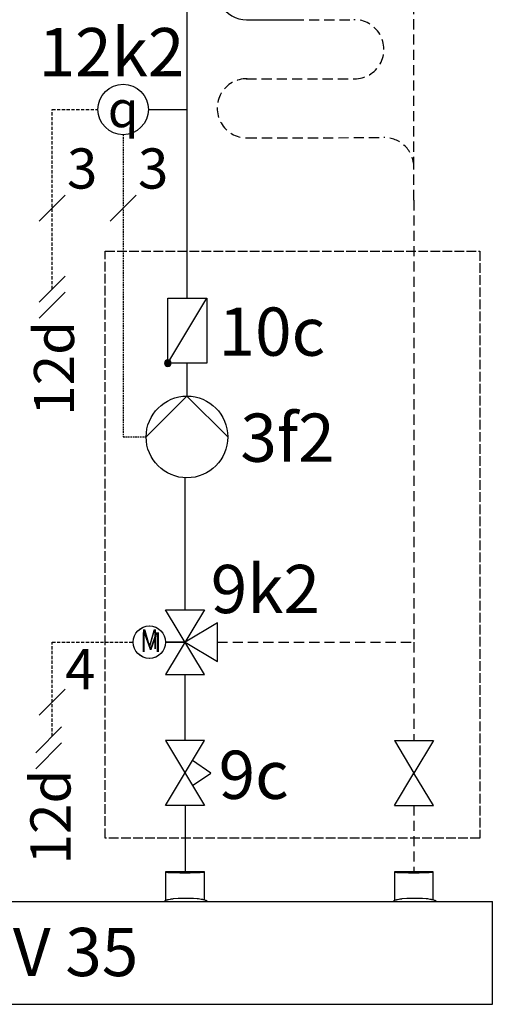
# Model space of a CAD drawing. Units: millimetres. Extents: x 2328 to 30016, y -7670 to 5331.
# Drawn here: x 5289 to 5436, y -302 to 4 of the extents above; entities that cross this region are included whole.
import ezdxf
from ezdxf.enums import TextEntityAlignment as Align

# ---------------------------------------------------------------- set-up
doc = ezdxf.new("R2010")
doc.units = ezdxf.units.MM
for name, pattern in [('AM_ISO02W050x2', [3.75, 3, -0.75]), ('AUSGEZOGEN', [0]), ('DASHED', [0.75, 0.5, -0.25]), ('VERDECKT', [9.525, 6.35, -3.175])]:
    doc.linetypes.add(name, pattern=pattern)
for name, color, linetype in [('Vaillant_0_ALLGEMEIN', 7, 'Continuous'), ('Vaillant_H_ALLGEMEIN', 7, 'Continuous'), ('Vaillant_H_FBH_VL', 1, 'Continuous'), ('Vaillant_H_RL', 5, 'VERDECKT'), ('Vaillant_H_TEXT', 7, 'Continuous'), ('Vaillant_H_VL', 1, 'Continuous'), ('Vaillant_MSR', 7, 'Continuous'), ('Vaillant_MSR_LTG', 8, 'DASHED'), ('Vaillant_MSR_TEXT', 7, 'Continuous')]:
    doc.layers.add(name, color=color, linetype=linetype)
doc.styles.add('ROMANS', font='arial.ttf')
doc.styles.get("Standard").update_dxf_attribs({"font": 'arial.ttf'})

# ---------------------------------------------------------------- blocks, each defined once
blk = doc.blocks.new('H_Regulier')
at = {"color": 0, "linetype": 'Continuous'}
for p, q in [((15.62, 12.5), (9.67, 3.57)), ((21.58, 3.57), (15.62, 12.5)), ((31.25, -9.38), (0, 9.38)), ((0, 9.38), (0, -9.38)), ((0, -9.38), (31.25, 9.38)), ((31.25, 9.38), (31.25, -9.38))]:
    blk.add_line(p, q, dxfattribs=at)
blk = doc.blocks.new('STRANREGULIERVENTIL')
at = {"layer": 'Vaillant_H_ALLGEMEIN', "linetype": 'Continuous', "xscale": 0.2000000000007276, "yscale": 0.2000000000007276, "zscale": 0.2000000000007276, "rotation": 270}
blk.add_blockref('H_Regulier', (253124.77, 21931.068), dxfattribs=at)
blk = doc.blocks.new('H_Ventil_1')
at = {"color": 0, "linetype": 'AUSGEZOGEN'}
for p, q in [((0, 9.375), (0, -9.375)), ((0, 9.375), (15.625, 0)), ((31.25, 9.375), (15.625, 0)), ((31.25, 9.375), (31.25, -9.375)), ((0, -9.375), (15.625, 0)), ((31.25, -9.375), (15.625, 0))]:
    blk.add_line(p, q, dxfattribs=at)
blk = doc.blocks.new('KUGELHAHN')
at = {"layer": 'Vaillant_H_ALLGEMEIN', "linetype": 'Continuous', "xscale": 0.2000000000007276, "yscale": 0.2000000000007276, "zscale": 0.2000000000007276, "rotation": 90}
blk.add_blockref('H_Ventil_1', (253145.873, 21917.056), dxfattribs=at)
blk = doc.blocks.new('H_MISCHER_A')
at = {"color": 0, "linetype": 'Continuous'}
blk.add_line((-9.38, 0), (0, 0), dxfattribs=at)
for points in [[(-9.38, 15.62), (9.37, 15.62), (-9.38, -15.63), (9.37, -15.63), (-9.38, 15.62)], [(0, 0), (15.62, -9.38), (15.62, 9.37), (0, 0)]]:
    blk.add_lwpolyline(points, dxfattribs=at)
blk.add_circle((-17.19, 0), 7.81, dxfattribs=at)
at = {"color": 0, "linetype": 'Continuous', "style": 'ROMANS', "width": 0.8}
blk.add_text('M', height=9.5, dxfattribs=at).set_placement((-17.14, 0.2), align=Align.MIDDLE)
blk = doc.blocks.new('H_Pumpe_3')
at = {"color": 0, "linetype": 'Continuous'}
blk.add_lwpolyline([(-19.6875, 0), (0, 19.6875), (19.6875, 0)], dxfattribs=at)
blk.add_circle((0, 0), 19.6875, dxfattribs=at)
blk = doc.blocks.new('HEIZKREISPUMPE')
at = {"layer": 'Vaillant_H_ALLGEMEIN', "xscale": 0.2000000000116415, "yscale": 0.2000000000116415, "zscale": 0.2000000000116415}
blk.add_blockref('H_Pumpe_3', (253143.663, 21947.998), dxfattribs=at)
blk = doc.blocks.new('RUECKSCHLAGKLAPPE')
at = {"layer": 'Vaillant_0_ALLGEMEIN', "ltscale": 2}
h = blk.add_hatch(color=256, dxfattribs=at)
edge = h.paths.add_edge_path()
edge.add_arc((253313.66, 21878.018), 0.313, 270, 450)
edge.add_arc((253313.66, 21878.018), 0.313, 90, 270)
at = {"layer": 'Vaillant_0_ALLGEMEIN', "linetype": 'Continuous'}
for p, q in [((253309.91, 21871.768), (253309.91, 21878.018)), ((253309.91, 21878.018), (253313.66, 21878.018)), ((253313.66, 21878.018), (253309.91, 21871.768)), ((253313.66, 21878.018), (253313.66, 21871.768)), ((253313.66, 21871.768), (253309.91, 21871.768))]:
    blk.add_line(p, q, dxfattribs=at)
for start, end in [(90, 270), (270, 90)]:
    blk.add_arc((253313.66, 21878.018), 0.313, start, end, dxfattribs=at)
blk = doc.blocks.new('FUEHLER_MSR')
at = {"layer": 'Vaillant_MSR', "ltscale": 2}
blk.add_line((253096.88, 22919.676), (253100.63, 22919.676), dxfattribs=at)
blk.add_circle((253094.449, 22919.676), 2.43, dxfattribs=at)
at = {"layer": 'Vaillant_MSR', "linetype": 'Continuous', "insert": (253094.451, 22919.72), "char_height": 3.5, "width": 7.01075, "attachment_point": 5}
blk.add_mtext('{\\Fgreekc|c0;q}', dxfattribs=at)

msp = doc.modelspace()

# ---------------------------------------------------------------- linework, layer by layer
msp.add_line((5340.03, -189.49), (5333.96, -189.49))
msp.add_circle((5328.91, -189.49), 5.05)
at = {"layer": 'Vaillant_0_ALLGEMEIN'}
for p, q in [((5334.1, -269.75), (5334.1, -260.81)), ((5334.1, -260.81), (5345.95, -260.81)), ((5334.1, -261), (5334.41, -261.07)), ((5334.41, -261.07), (5334.1, -261)), ((5334.1, -261), (5334.66, -261)), ((5334.41, -261.07), (5334.66, -261.08)), ((5335.29, -261.13), (5334.41, -261.07)), ((5334.94, -261.06), (5334.66, -261)), ((5334.94, -261.06), (5334.66, -261)), ((5334.94, -261.06), (5334.66, -261)), ((5334.94, -261.06), (5334.66, -261)), ((5334.94, -261.06), (5334.66, -261)), ((5334.94, -261.06), (5334.66, -261)), ((5334.94, -261.06), (5334.66, -261)), ((5334.94, -261.06), (5334.66, -261)), ((5334.94, -261.06), (5334.66, -261)), ((5334.94, -261.06), (5334.66, -261)), ((5334.94, -261.06), (5334.66, -261)), ((5334.66, -261.08), (5335.29, -261.13)), ((5335.74, -261.12), (5334.94, -261.06)), ((5334.94, -261.06), (5334.94, -261.06)), ((5335.74, -261.12), (5334.94, -261.06)), ((5334.94, -261.06), (5334.94, -261.06)), ((5335.74, -261.12), (5334.94, -261.06)), ((5334.94, -261.06), (5334.94, -261.06)), ((5335.74, -261.12), (5334.94, -261.06)), ((5334.94, -261.06), (5334.94, -261.06)), ((5335.74, -261.12), (5334.94, -261.06)), ((5334.94, -261.06), (5334.94, -261.06)), ((5335.74, -261.12), (5334.94, -261.06)), ((5334.94, -261.06), (5334.94, -261.06)), ((5335.74, -261.12), (5334.94, -261.06)), ((5334.94, -261.06), (5334.94, -261.06)), ((5335.74, -261.12), (5334.94, -261.06)), ((5334.94, -261.06), (5334.94, -261.06)), ((5335.74, -261.12), (5334.94, -261.06)), ((5334.94, -261.06), (5334.94, -261.06)), ((5335.74, -261.12), (5334.94, -261.06)), ((5334.94, -261.06), (5334.94, -261.06)), ((5335.74, -261.12), (5334.94, -261.06)), ((5334.94, -261.06), (5334.94, -261.06)), ((5335.29, -261.13), (5336.66, -261.17)), ((5336.66, -261.17), (5335.29, -261.13)), ((5336.99, -261.16), (5335.74, -261.12)), ((5335.74, -261.12), (5335.74, -261.12)), ((5336.99, -261.16), (5335.74, -261.12)), ((5335.74, -261.12), (5335.74, -261.12)), ((5336.99, -261.16), (5335.74, -261.12)), ((5335.74, -261.12), (5335.74, -261.12)), ((5336.99, -261.16), (5335.74, -261.12)), ((5335.74, -261.12), (5335.74, -261.12)), ((5336.99, -261.16), (5335.74, -261.12)), ((5335.74, -261.12), (5335.74, -261.12)), ((5336.99, -261.16), (5335.74, -261.12)), ((5335.74, -261.12), (5335.74, -261.12)), ((5336.99, -261.16), (5335.74, -261.12)), ((5335.74, -261.12), (5335.74, -261.12)), ((5336.99, -261.16), (5335.74, -261.12)), ((5335.74, -261.12), (5335.74, -261.12)), ((5336.99, -261.16), (5335.74, -261.12)), ((5335.74, -261.12), (5335.74, -261.12)), ((5336.99, -261.16), (5335.74, -261.12)), ((5335.74, -261.12), (5335.74, -261.12)), ((5336.99, -261.16), (5335.74, -261.12)), ((5335.74, -261.12), (5335.74, -261.12)), ((5336.66, -261.17), (5338.39, -261.21)), ((5338.39, -261.21), (5336.66, -261.17)), ((5338.56, -261.19), (5336.99, -261.16)), ((5336.99, -261.16), (5336.99, -261.16)), ((5338.56, -261.19), (5336.99, -261.16)), ((5336.99, -261.16), (5336.99, -261.16)), ((5338.56, -261.19), (5336.99, -261.16)), ((5336.99, -261.16), (5336.99, -261.16)), ((5338.56, -261.19), (5336.99, -261.16)), ((5336.99, -261.16), (5336.99, -261.16)), ((5338.56, -261.19), (5336.99, -261.16)), ((5336.99, -261.16), (5336.99, -261.16)), ((5338.56, -261.19), (5336.99, -261.16)), ((5336.99, -261.16), (5336.99, -261.16)), ((5338.56, -261.19), (5336.99, -261.16)), ((5336.99, -261.16), (5336.99, -261.16)), ((5338.56, -261.19), (5336.99, -261.16)), ((5336.99, -261.16), (5336.99, -261.16)), ((5338.56, -261.19), (5336.99, -261.16)), ((5336.99, -261.16), (5336.99, -261.16)), ((5338.56, -261.19), (5336.99, -261.16)), ((5336.99, -261.16), (5336.99, -261.16)), ((5338.56, -261.19), (5336.99, -261.16)), ((5336.99, -261.16), (5336.99, -261.16)), ((5338.39, -261.21), (5340.31, -261.22)), ((5340.31, -261.22), (5338.39, -261.21)), ((5340.31, -261.2), (5338.56, -261.19)), ((5338.56, -261.19), (5338.56, -261.19)), ((5340.31, -261.2), (5338.56, -261.19)), ((5338.56, -261.19), (5338.56, -261.19)), ((5340.31, -261.2), (5338.56, -261.19)), ((5338.56, -261.19), (5338.56, -261.19)), ((5340.31, -261.2), (5338.56, -261.19)), ((5338.56, -261.19), (5338.56, -261.19)), ((5340.31, -261.2), (5338.56, -261.19)), ((5338.56, -261.19), (5338.56, -261.19)), ((5340.31, -261.2), (5338.56, -261.19)), ((5338.56, -261.19), (5338.56, -261.19)), ((5340.31, -261.2), (5338.56, -261.19)), ((5338.56, -261.19), (5338.56, -261.19)), ((5340.31, -261.2), (5338.56, -261.19)), ((5338.56, -261.19), (5338.56, -261.19)), ((5340.31, -261.2), (5338.56, -261.19)), ((5338.56, -261.19), (5338.56, -261.19)), ((5340.31, -261.2), (5338.56, -261.19)), ((5338.56, -261.19), (5338.56, -261.19)), ((5340.31, -261.2), (5338.56, -261.19)), ((5338.56, -261.19), (5338.56, -261.19)), ((5339.75, -261.19), (5341.49, -261.18)), ((5339.75, -261.19), (5341.49, -261.18)), ((5339.75, -261.19), (5341.49, -261.18)), ((5339.75, -261.19), (5341.49, -261.18)), ((5339.75, -261.19), (5341.49, -261.18)), ((5339.75, -261.19), (5341.49, -261.18)), ((5339.75, -261.19), (5341.49, -261.18)), ((5339.75, -261.19), (5341.49, -261.18)), ((5339.75, -261.19), (5341.49, -261.18)), ((5339.75, -261.19), (5341.49, -261.18)), ((5339.75, -261.19), (5341.49, -261.18)), ((5341.66, -261.2), (5339.75, -261.21)), ((5339.75, -261.21), (5341.66, -261.2)), ((5341.49, -261.18), (5343.06, -261.15)), ((5341.49, -261.18), (5343.06, -261.15)), ((5341.49, -261.18), (5343.06, -261.15)), ((5341.49, -261.18), (5343.06, -261.15)), ((5341.49, -261.18), (5343.06, -261.15)), ((5341.49, -261.18), (5343.06, -261.15)), ((5341.49, -261.18), (5343.06, -261.15)), ((5341.49, -261.18), (5343.06, -261.15)), ((5341.49, -261.18), (5343.06, -261.15)), ((5341.49, -261.18), (5343.06, -261.15)), ((5341.49, -261.18), (5343.06, -261.15)), ((5341.49, -261.18), (5341.49, -261.18)), ((5341.49, -261.18), (5341.49, -261.18)), ((5341.49, -261.18), (5341.49, -261.18)), ((5341.49, -261.18), (5341.49, -261.18)), ((5341.49, -261.18), (5341.49, -261.18)), ((5341.49, -261.18), (5341.49, -261.18)), ((5341.49, -261.18), (5341.49, -261.18)), ((5341.49, -261.18), (5341.49, -261.18)), ((5341.49, -261.18), (5341.49, -261.18)), ((5341.49, -261.18), (5341.49, -261.18)), ((5341.49, -261.18), (5341.49, -261.18)), ((5343.39, -261.17), (5341.66, -261.2)), ((5341.66, -261.2), (5343.39, -261.17)), ((5343.07, -261.15), (5344.31, -261.11)), ((5343.07, -261.15), (5344.31, -261.11)), ((5343.07, -261.15), (5344.31, -261.11)), ((5343.07, -261.15), (5344.31, -261.11)), ((5343.07, -261.15), (5344.31, -261.11)), ((5343.07, -261.15), (5344.31, -261.11)), ((5343.07, -261.15), (5344.31, -261.11)), ((5343.07, -261.15), (5344.31, -261.11)), ((5343.07, -261.15), (5344.31, -261.11)), ((5343.07, -261.15), (5344.31, -261.11)), ((5343.07, -261.15), (5344.31, -261.11)), ((5344.77, -261.12), (5343.39, -261.17)), ((5343.39, -261.17), (5344.77, -261.12)), ((5344.2, -261.16), (5344.2, -261.16)), ((5344.2, -261.16), (5344.2, -261.16)), ((5344.2, -261.16), (5344.2, -261.16)), ((5344.2, -261.16), (5344.2, -261.16)), ((5344.2, -261.16), (5344.2, -261.16)), ((5344.2, -261.16), (5344.2, -261.16)), ((5344.2, -261.16), (5344.2, -261.16)), ((5344.2, -261.16), (5344.2, -261.16)), ((5344.2, -261.16), (5344.2, -261.16)), ((5344.2, -261.16), (5344.2, -261.16)), ((5344.2, -261.16), (5344.2, -261.16)), ((5344.31, -261.11), (5345.11, -261.05)), ((5344.31, -261.11), (5345.11, -261.05)), ((5344.31, -261.11), (5345.11, -261.05)), ((5344.31, -261.11), (5345.11, -261.05)), ((5344.31, -261.11), (5345.11, -261.05)), ((5344.31, -261.11), (5345.11, -261.05)), ((5344.31, -261.11), (5345.11, -261.05)), ((5344.31, -261.11), (5345.11, -261.05)), ((5344.31, -261.11), (5345.11, -261.05)), ((5344.31, -261.11), (5345.11, -261.05)), ((5344.31, -261.11), (5345.11, -261.05)), ((5344.77, -261.12), (5345.65, -261.06)), ((5345.39, -261.07), (5344.77, -261.12)), ((5345.11, -261.05), (5345.12, -261.05)), ((5345.11, -261.05), (5345.12, -261.05)), ((5345.11, -261.05), (5345.12, -261.05)), ((5345.11, -261.05), (5345.12, -261.05)), ((5345.11, -261.05), (5345.12, -261.05)), ((5345.11, -261.05), (5345.12, -261.05)), ((5345.11, -261.05), (5345.12, -261.05)), ((5345.11, -261.05), (5345.12, -261.05)), ((5345.11, -261.05), (5345.12, -261.05)), ((5345.11, -261.05), (5345.12, -261.05)), ((5345.11, -261.05), (5345.12, -261.05)), ((5345.12, -261.05), (5345.39, -260.99)), ((5345.12, -261.05), (5345.39, -260.99)), ((5345.12, -261.05), (5345.39, -260.99)), ((5345.12, -261.05), (5345.39, -260.99)), ((5345.12, -261.05), (5345.39, -260.99)), ((5345.12, -261.05), (5345.39, -260.99)), ((5345.12, -261.05), (5345.39, -260.99)), ((5345.12, -261.05), (5345.39, -260.99)), ((5345.12, -261.05), (5345.39, -260.99)), ((5345.12, -261.05), (5345.39, -260.99)), ((5345.12, -261.05), (5345.39, -260.99)), ((5345.95, -260.99), (5345.39, -260.99)), ((5345.65, -261.06), (5345.39, -261.07)), ((5345.45, -261.12), (5345.45, -261.12)), ((5345.45, -261.12), (5345.45, -261.12)), ((5345.45, -261.12), (5345.45, -261.12)), ((5345.45, -261.12), (5345.45, -261.12)), ((5345.45, -261.12), (5345.45, -261.12)), ((5345.45, -261.12), (5345.45, -261.12)), ((5345.45, -261.12), (5345.45, -261.12)), ((5345.45, -261.12), (5345.45, -261.12)), ((5345.45, -261.12), (5345.45, -261.12)), ((5345.45, -261.12), (5345.45, -261.12)), ((5345.45, -261.12), (5345.45, -261.12)), ((5345.95, -260.99), (5345.65, -261.06)), ((5345.65, -261.06), (5345.95, -260.99)), ((5345.95, -260.81), (5345.95, -260.98)), ((5345.95, -260.98), (5345.95, -261)), ((5345.95, -261), (5345.95, -269.57)), ((5405.37, -269.75), (5405.37, -260.81)), ((5405.37, -260.81), (5417.22, -260.81)), ((5405.37, -261), (5405.67, -261.07)), ((5405.67, -261.07), (5405.37, -261)), ((5405.37, -261), (5405.93, -261)), ((5405.67, -261.07), (5405.93, -261.08)), ((5406.55, -261.13), (5405.67, -261.07)), ((5406.2, -261.06), (5405.93, -261)), ((5406.2, -261.06), (5405.93, -261)), ((5406.2, -261.06), (5405.93, -261)), ((5406.2, -261.06), (5405.93, -261)), ((5406.2, -261.06), (5405.93, -261)), ((5406.2, -261.06), (5405.93, -261)), ((5406.2, -261.06), (5405.93, -261)), ((5406.2, -261.06), (5405.93, -261)), ((5406.2, -261.06), (5405.93, -261)), ((5406.2, -261.06), (5405.93, -261)), ((5406.2, -261.06), (5405.93, -261)), ((5405.93, -261.08), (5406.55, -261.13)), ((5407.01, -261.12), (5406.2, -261.06)), ((5406.2, -261.06), (5406.2, -261.06)), ((5407.01, -261.12), (5406.2, -261.06)), ((5406.2, -261.06), (5406.2, -261.06)), ((5407.01, -261.12), (5406.2, -261.06)), ((5406.2, -261.06), (5406.2, -261.06)), ((5407.01, -261.12), (5406.2, -261.06)), ((5406.2, -261.06), (5406.2, -261.06)), ((5407.01, -261.12), (5406.2, -261.06)), ((5406.2, -261.06), (5406.2, -261.06)), ((5407.01, -261.12), (5406.2, -261.06)), ((5406.2, -261.06), (5406.2, -261.06)), ((5407.01, -261.12), (5406.2, -261.06)), ((5406.2, -261.06), (5406.2, -261.06)), ((5407.01, -261.12), (5406.2, -261.06)), ((5406.2, -261.06), (5406.2, -261.06)), ((5407.01, -261.12), (5406.2, -261.06)), ((5406.2, -261.06), (5406.2, -261.06)), ((5407.01, -261.12), (5406.2, -261.06)), ((5406.2, -261.06), (5406.2, -261.06)), ((5407.01, -261.12), (5406.2, -261.06)), ((5406.2, -261.06), (5406.2, -261.06)), ((5406.55, -261.13), (5407.93, -261.17)), ((5407.93, -261.17), (5406.55, -261.13)), ((5408.25, -261.16), (5407.01, -261.12)), ((5407.01, -261.12), (5407.01, -261.12)), ((5408.25, -261.16), (5407.01, -261.12)), ((5407.01, -261.12), (5407.01, -261.12)), ((5408.25, -261.16), (5407.01, -261.12)), ((5407.01, -261.12), (5407.01, -261.12)), ((5408.25, -261.16), (5407.01, -261.12)), ((5407.01, -261.12), (5407.01, -261.12)), ((5408.25, -261.16), (5407.01, -261.12)), ((5407.01, -261.12), (5407.01, -261.12)), ((5408.25, -261.16), (5407.01, -261.12)), ((5407.01, -261.12), (5407.01, -261.12)), ((5408.25, -261.16), (5407.01, -261.12)), ((5407.01, -261.12), (5407.01, -261.12)), ((5408.25, -261.16), (5407.01, -261.12)), ((5407.01, -261.12), (5407.01, -261.12)), ((5408.25, -261.16), (5407.01, -261.12)), ((5407.01, -261.12), (5407.01, -261.12)), ((5408.25, -261.16), (5407.01, -261.12)), ((5407.01, -261.12), (5407.01, -261.12)), ((5408.25, -261.16), (5407.01, -261.12)), ((5407.01, -261.12), (5407.01, -261.12)), ((5407.93, -261.17), (5409.66, -261.21)), ((5409.66, -261.21), (5407.93, -261.17)), ((5408.26, -261.16), (5408.25, -261.16)), ((5408.26, -261.16), (5408.25, -261.16)), ((5408.26, -261.16), (5408.25, -261.16)), ((5408.26, -261.16), (5408.25, -261.16)), ((5408.26, -261.16), (5408.25, -261.16)), ((5408.26, -261.16), (5408.25, -261.16)), ((5408.26, -261.16), (5408.25, -261.16)), ((5408.26, -261.16), (5408.25, -261.16)), ((5408.26, -261.16), (5408.25, -261.16)), ((5408.26, -261.16), (5408.25, -261.16)), ((5408.26, -261.16), (5408.25, -261.16)), ((5409.83, -261.19), (5408.26, -261.16)), ((5409.83, -261.19), (5408.26, -261.16)), ((5409.83, -261.19), (5408.26, -261.16)), ((5409.83, -261.19), (5408.26, -261.16)), ((5409.83, -261.19), (5408.26, -261.16)), ((5409.83, -261.19), (5408.26, -261.16)), ((5409.83, -261.19), (5408.26, -261.16)), ((5409.83, -261.19), (5408.26, -261.16)), ((5409.83, -261.19), (5408.26, -261.16)), ((5409.83, -261.19), (5408.26, -261.16)), ((5409.83, -261.19), (5408.26, -261.16)), ((5409.66, -261.21), (5411.57, -261.22)), ((5411.57, -261.22), (5409.66, -261.21)), ((5411.57, -261.2), (5409.83, -261.19)), ((5409.83, -261.19), (5409.83, -261.19)), ((5411.57, -261.2), (5409.83, -261.19)), ((5409.83, -261.19), (5409.83, -261.19)), ((5411.57, -261.2), (5409.83, -261.19)), ((5409.83, -261.19), (5409.83, -261.19)), ((5411.57, -261.2), (5409.83, -261.19)), ((5409.83, -261.19), (5409.83, -261.19)), ((5411.57, -261.2), (5409.83, -261.19)), ((5409.83, -261.19), (5409.83, -261.19)), ((5411.57, -261.2), (5409.83, -261.19)), ((5409.83, -261.19), (5409.83, -261.19)), ((5411.57, -261.2), (5409.83, -261.19)), ((5409.83, -261.19), (5409.83, -261.19)), ((5411.57, -261.2), (5409.83, -261.19)), ((5409.83, -261.19), (5409.83, -261.19)), ((5411.57, -261.2), (5409.83, -261.19)), ((5409.83, -261.19), (5409.83, -261.19)), ((5411.57, -261.2), (5409.83, -261.19)), ((5409.83, -261.19), (5409.83, -261.19)), ((5411.57, -261.2), (5409.83, -261.19)), ((5409.83, -261.19), (5409.83, -261.19)), ((5411.01, -261.19), (5412.76, -261.18)), ((5411.01, -261.19), (5412.76, -261.18)), ((5411.01, -261.19), (5412.76, -261.18)), ((5411.01, -261.19), (5412.76, -261.18)), ((5411.01, -261.19), (5412.76, -261.18)), ((5411.01, -261.19), (5412.76, -261.18)), ((5411.01, -261.19), (5412.76, -261.18)), ((5411.01, -261.19), (5412.76, -261.18)), ((5411.01, -261.19), (5412.76, -261.18)), ((5411.01, -261.19), (5412.76, -261.18)), ((5411.01, -261.19), (5412.76, -261.18)), ((5412.93, -261.2), (5411.01, -261.21)), ((5411.01, -261.21), (5412.93, -261.2)), ((5412.76, -261.18), (5414.33, -261.15)), ((5412.76, -261.18), (5414.33, -261.15)), ((5412.76, -261.18), (5414.33, -261.15)), ((5412.76, -261.18), (5414.33, -261.15)), ((5412.76, -261.18), (5414.33, -261.15)), ((5412.76, -261.18), (5414.33, -261.15)), ((5412.76, -261.18), (5414.33, -261.15)), ((5412.76, -261.18), (5414.33, -261.15)), ((5412.76, -261.18), (5414.33, -261.15)), ((5412.76, -261.18), (5414.33, -261.15)), ((5412.76, -261.18), (5414.33, -261.15)), ((5412.76, -261.18), (5412.76, -261.18)), ((5412.76, -261.18), (5412.76, -261.18)), ((5412.76, -261.18), (5412.76, -261.18)), ((5412.76, -261.18), (5412.76, -261.18)), ((5412.76, -261.18), (5412.76, -261.18)), ((5412.76, -261.18), (5412.76, -261.18)), ((5412.76, -261.18), (5412.76, -261.18)), ((5412.76, -261.18), (5412.76, -261.18)), ((5412.76, -261.18), (5412.76, -261.18)), ((5412.76, -261.18), (5412.76, -261.18)), ((5412.76, -261.18), (5412.76, -261.18)), ((5414.66, -261.17), (5412.93, -261.2)), ((5412.93, -261.2), (5414.66, -261.17)), ((5414.33, -261.15), (5415.58, -261.11)), ((5414.33, -261.15), (5415.58, -261.11)), ((5414.33, -261.15), (5415.58, -261.11)), ((5414.33, -261.15), (5415.58, -261.11)), ((5414.33, -261.15), (5415.58, -261.11)), ((5414.33, -261.15), (5415.58, -261.11)), ((5414.33, -261.15), (5415.58, -261.11)), ((5414.33, -261.15), (5415.58, -261.11)), ((5414.33, -261.15), (5415.58, -261.11)), ((5414.33, -261.15), (5415.58, -261.11)), ((5414.33, -261.15), (5415.58, -261.11)), ((5416.03, -261.12), (5414.66, -261.17)), ((5414.66, -261.17), (5416.03, -261.12)), ((5415.47, -261.16), (5415.47, -261.16)), ((5415.47, -261.16), (5415.47, -261.16)), ((5415.47, -261.16), (5415.47, -261.16)), ((5415.47, -261.16), (5415.47, -261.16)), ((5415.47, -261.16), (5415.47, -261.16)), ((5415.47, -261.16), (5415.47, -261.16)), ((5415.47, -261.16), (5415.47, -261.16)), ((5415.47, -261.16), (5415.47, -261.16)), ((5415.47, -261.16), (5415.47, -261.16)), ((5415.47, -261.16), (5415.47, -261.16)), ((5415.47, -261.16), (5415.47, -261.16)), ((5415.58, -261.11), (5416.38, -261.05)), ((5415.58, -261.11), (5416.38, -261.05)), ((5415.58, -261.11), (5416.38, -261.05)), ((5415.58, -261.11), (5416.38, -261.05)), ((5415.58, -261.11), (5416.38, -261.05)), ((5415.58, -261.11), (5416.38, -261.05)), ((5415.58, -261.11), (5416.38, -261.05)), ((5415.58, -261.11), (5416.38, -261.05)), ((5415.58, -261.11), (5416.38, -261.05)), ((5415.58, -261.11), (5416.38, -261.05)), ((5415.58, -261.11), (5416.38, -261.05)), ((5416.03, -261.12), (5416.91, -261.06)), ((5416.66, -261.07), (5416.03, -261.12)), ((5416.38, -261.05), (5416.66, -260.99)), ((5416.38, -261.05), (5416.66, -260.99)), ((5416.38, -261.05), (5416.66, -260.99)), ((5416.38, -261.05), (5416.66, -260.99)), ((5416.38, -261.05), (5416.66, -260.99)), ((5416.38, -261.05), (5416.66, -260.99)), ((5416.38, -261.05), (5416.66, -260.99)), ((5416.38, -261.05), (5416.66, -260.99)), ((5416.38, -261.05), (5416.66, -260.99)), ((5416.38, -261.05), (5416.66, -260.99)), ((5416.38, -261.05), (5416.66, -260.99)), ((5416.38, -261.05), (5416.38, -261.05)), ((5416.38, -261.05), (5416.38, -261.05)), ((5416.38, -261.05), (5416.38, -261.05)), ((5416.38, -261.05), (5416.38, -261.05)), ((5416.38, -261.05), (5416.38, -261.05)), ((5416.38, -261.05), (5416.38, -261.05)), ((5416.38, -261.05), (5416.38, -261.05)), ((5416.38, -261.05), (5416.38, -261.05)), ((5416.38, -261.05), (5416.38, -261.05)), ((5416.38, -261.05), (5416.38, -261.05)), ((5416.38, -261.05), (5416.38, -261.05)), ((5417.22, -260.99), (5416.66, -260.99)), ((5416.91, -261.06), (5416.66, -261.07)), ((5416.72, -261.12), (5416.72, -261.12)), ((5416.72, -261.12), (5416.72, -261.12)), ((5416.72, -261.12), (5416.72, -261.12)), ((5416.72, -261.12), (5416.72, -261.12)), ((5416.72, -261.12), (5416.72, -261.12)), ((5416.72, -261.12), (5416.72, -261.12)), ((5416.72, -261.12), (5416.72, -261.12)), ((5416.72, -261.12), (5416.72, -261.12)), ((5416.72, -261.12), (5416.72, -261.12)), ((5416.72, -261.12), (5416.72, -261.12)), ((5416.72, -261.12), (5416.72, -261.12)), ((5417.22, -260.99), (5416.91, -261.06)), ((5416.91, -261.06), (5417.22, -260.99)), ((5417.22, -260.81), (5417.22, -260.98)), ((5417.22, -260.98), (5417.22, -261)), ((5417.22, -261), (5417.22, -269.57)), ((5334.86, -269.51), (5334.88, -269.51)), ((5334.88, -269.51), (5335.49, -269.41)), ((5335.49, -269.41), (5335.71, -269.37)), ((5335.71, -269.37), (5336.05, -269.32)), ((5336.05, -269.32), (5336.08, -269.32)), ((5336.08, -269.32), (5336.11, -269.31)), ((5336.11, -269.31), (5336.14, -269.31)), ((5336.14, -269.31), (5336.17, -269.3)), ((5336.17, -269.3), (5336.2, -269.3)), ((5336.2, -269.3), (5336.23, -269.29)), ((5336.23, -269.29), (5336.26, -269.29)), ((5336.26, -269.29), (5336.29, -269.28)), ((5336.29, -269.28), (5336.32, -269.28)), ((5336.32, -269.28), (5336.35, -269.27)), ((5336.35, -269.27), (5336.36, -269.27)), ((5336.36, -269.27), (5336.37, -269.27)), ((5336.37, -269.27), (5337.87, -269.15)), ((5337.87, -269.15), (5337.93, -269.14)), ((5337.93, -269.14), (5337.99, -269.14)), ((5337.99, -269.14), (5338.05, -269.14)), ((5338.05, -269.14), (5338.1, -269.13)), ((5338.1, -269.13), (5338.16, -269.13)), ((5338.16, -269.13), (5338.22, -269.12)), ((5338.22, -269.12), (5338.23, -269.12)), ((5338.23, -269.12), (5338.26, -269.12)), ((5338.26, -269.12), (5338.29, -269.12)), ((5338.29, -269.12), (5338.33, -269.12)), ((5338.33, -269.12), (5338.36, -269.12)), ((5338.36, -269.12), (5338.4, -269.12)), ((5338.4, -269.12), (5338.69, -269.11)), ((5338.69, -269.11), (5339.13, -269.1)), ((5339.13, -269.1), (5340.31, -269.07)), ((5340.31, -269.07), (5341.48, -269.1)), ((5341.48, -269.1), (5342.01, -269.11)), ((5342.01, -269.11), (5342.1, -269.11)), ((5342.1, -269.11), (5342.19, -269.12)), ((5342.19, -269.12), (5342.28, -269.12)), ((5342.28, -269.12), (5342.37, -269.12)), ((5342.37, -269.12), (5342.38, -269.12)), ((5342.38, -269.12), (5342.42, -269.12)), ((5342.42, -269.12), (5342.46, -269.13)), ((5342.46, -269.13), (5342.5, -269.13)), ((5342.5, -269.13), (5342.55, -269.13)), ((5342.55, -269.13), (5342.59, -269.14)), ((5342.59, -269.14), (5342.63, -269.14)), ((5342.63, -269.14), (5342.67, -269.14)), ((5342.67, -269.14), (5343.83, -269.24)), ((5343.83, -269.24), (5343.84, -269.24)), ((5343.84, -269.24), (5343.85, -269.24)), ((5343.85, -269.24), (5343.87, -269.24)), ((5343.87, -269.24), (5343.88, -269.24)), ((5343.88, -269.24), (5343.89, -269.24)), ((5343.89, -269.24), (5343.91, -269.24)), ((5343.91, -269.24), (5343.92, -269.24)), ((5343.92, -269.24), (5343.93, -269.25)), ((5343.93, -269.25), (5343.94, -269.25)), ((5343.94, -269.25), (5343.96, -269.25)), ((5343.96, -269.25), (5343.97, -269.25)), ((5343.97, -269.25), (5344.25, -269.27)), ((5344.25, -269.27), (5345.02, -269.39)), ((5345.02, -269.39), (5345.24, -269.43)), ((5345.24, -269.43), (5345.41, -269.45)), ((5345.41, -269.45), (5345.44, -269.46)), ((5345.44, -269.46), (5345.47, -269.46)), ((5345.47, -269.46), (5345.5, -269.47)), ((5345.5, -269.47), (5345.53, -269.47)), ((5345.53, -269.47), (5345.56, -269.48)), ((5345.56, -269.48), (5345.58, -269.48)), ((5345.58, -269.48), (5345.61, -269.49)), ((5345.61, -269.49), (5345.64, -269.49)), ((5345.64, -269.49), (5345.67, -269.5)), ((5345.67, -269.5), (5345.7, -269.5)), ((5345.7, -269.5), (5345.73, -269.51)), ((5345.73, -269.51), (5345.81, -269.53)), ((5345.73, -269.51), (5345.73, -269.51)), ((5406.12, -269.51), (5406.15, -269.51)), ((5406.15, -269.51), (5406.76, -269.41)), ((5406.76, -269.41), (5406.98, -269.37)), ((5406.98, -269.37), (5407.32, -269.32)), ((5407.32, -269.32), (5407.35, -269.32)), ((5407.35, -269.32), (5407.38, -269.31)), ((5407.38, -269.31), (5407.41, -269.31)), ((5407.41, -269.31), (5407.44, -269.3)), ((5407.44, -269.3), (5407.47, -269.3)), ((5407.47, -269.3), (5407.5, -269.29)), ((5407.5, -269.29), (5407.53, -269.29)), ((5407.53, -269.29), (5407.56, -269.28)), ((5407.56, -269.28), (5407.59, -269.28)), ((5407.59, -269.28), (5407.62, -269.27)), ((5407.62, -269.27), (5407.63, -269.27)), ((5407.63, -269.27), (5407.64, -269.27)), ((5407.64, -269.27), (5409.14, -269.15)), ((5409.14, -269.15), (5409.2, -269.14)), ((5409.2, -269.14), (5409.25, -269.14)), ((5409.25, -269.14), (5409.31, -269.14)), ((5409.31, -269.14), (5409.37, -269.13)), ((5409.37, -269.13), (5409.43, -269.13)), ((5409.43, -269.13), (5409.49, -269.12)), ((5409.49, -269.12), (5409.5, -269.12)), ((5409.5, -269.12), (5409.53, -269.12)), ((5409.53, -269.12), (5409.56, -269.12)), ((5409.56, -269.12), (5409.6, -269.12)), ((5409.6, -269.12), (5409.63, -269.12)), ((5409.63, -269.12), (5409.66, -269.12)), ((5409.66, -269.12), (5409.95, -269.11)), ((5409.95, -269.11), (5410.4, -269.1)), ((5410.4, -269.1), (5411.57, -269.07)), ((5411.57, -269.07), (5412.75, -269.1)), ((5412.75, -269.1), (5413.28, -269.11)), ((5413.28, -269.11), (5413.37, -269.11)), ((5413.37, -269.11), (5413.46, -269.12)), ((5413.46, -269.12), (5413.55, -269.12)), ((5413.55, -269.12), (5413.64, -269.12)), ((5413.64, -269.12), (5413.65, -269.12)), ((5413.65, -269.12), (5413.69, -269.12)), ((5413.69, -269.12), (5413.73, -269.13)), ((5413.73, -269.13), (5413.77, -269.13)), ((5413.77, -269.13), (5413.81, -269.13)), ((5413.81, -269.13), (5413.86, -269.14)), ((5413.86, -269.14), (5413.9, -269.14)), ((5413.9, -269.14), (5413.94, -269.14)), ((5413.94, -269.14), (5415.1, -269.24)), ((5415.1, -269.24), (5415.11, -269.24)), ((5415.11, -269.24), (5415.12, -269.24)), ((5415.12, -269.24), (5415.13, -269.24)), ((5415.13, -269.24), (5415.15, -269.24)), ((5415.15, -269.24), (5415.16, -269.24)), ((5415.16, -269.24), (5415.17, -269.24)), ((5415.17, -269.24), (5415.19, -269.24)), ((5415.19, -269.24), (5415.2, -269.25)), ((5415.2, -269.25), (5415.21, -269.25)), ((5415.21, -269.25), (5415.22, -269.25)), ((5415.22, -269.25), (5415.24, -269.25)), ((5415.24, -269.25), (5415.52, -269.27)), ((5415.52, -269.27), (5416.29, -269.39)), ((5416.29, -269.39), (5416.5, -269.43)), ((5416.5, -269.43), (5416.68, -269.45)), ((5416.68, -269.45), (5416.7, -269.46)), ((5416.7, -269.46), (5416.73, -269.46)), ((5416.73, -269.46), (5416.76, -269.47)), ((5416.76, -269.47), (5416.79, -269.47)), ((5416.79, -269.47), (5416.82, -269.48)), ((5416.82, -269.48), (5416.85, -269.48)), ((5416.85, -269.48), (5416.88, -269.49)), ((5416.88, -269.49), (5416.91, -269.49)), ((5416.91, -269.49), (5416.94, -269.5)), ((5416.94, -269.5), (5416.97, -269.5)), ((5416.97, -269.5), (5417, -269.51)), ((5417, -269.51), (5417.08, -269.53)), ((5417, -269.51), (5417, -269.51)), ((5148.67, -270.13), (5435.72, -270.13)), ((5332.08, -270.13), (5332.1, -270.13)), ((5332.1, -270.13), (5332.12, -270.13)), ((5332.12, -270.13), (5332.15, -270.13)), ((5332.15, -270.13), (5332.17, -270.13)), ((5332.17, -270.13), (5332.19, -270.13)), ((5332.19, -270.13), (5332.22, -270.13)), ((5332.22, -270.13), (5332.24, -270.13)), ((5332.24, -270.13), (5332.26, -270.13)), ((5332.26, -270.13), (5332.29, -270.13)), ((5332.29, -270.13), (5332.31, -270.13)), ((5332.31, -270.13), (5332.33, -270.13)), ((5332.33, -270.13), (5332.36, -270.13)), ((5332.36, -270.13), (5333.44, -270.13)), ((5333.44, -270.13), (5333.6, -270.13)), ((5333.6, -270.13), (5333.67, -270.06)), ((5333.67, -270.06), (5333.8, -269.93)), ((5333.8, -269.93), (5333.83, -269.89)), ((5333.83, -269.89), (5333.93, -269.8)), ((5333.93, -269.8), (5334.11, -269.75)), ((5334.11, -269.75), (5334.32, -269.68)), ((5334.32, -269.68), (5334.57, -269.6)), ((5334.57, -269.6), (5334.66, -269.57)), ((5334.66, -269.57), (5334.67, -269.57)), ((5334.67, -269.57), (5334.68, -269.57)), ((5334.68, -269.57), (5334.69, -269.56)), ((5334.68, -269.57), (5334.68, -269.57)), ((5334.69, -269.56), (5334.7, -269.56)), ((5334.7, -269.56), (5334.71, -269.56)), ((5334.7, -269.56), (5334.7, -269.56)), ((5334.71, -269.56), (5334.72, -269.56)), ((5334.72, -269.55), (5334.73, -269.55)), ((5334.72, -269.56), (5334.72, -269.55)), ((5334.73, -269.55), (5334.74, -269.55)), ((5334.74, -269.55), (5334.78, -269.54)), ((5334.78, -269.54), (5334.86, -269.51)), ((5345.81, -269.53), (5346.1, -269.62)), ((5346.1, -269.62), (5346.34, -269.69)), ((5346.34, -269.69), (5346.47, -269.74)), ((5346.47, -269.74), (5346.5, -269.75)), ((5346.5, -269.75), (5346.53, -269.75)), ((5346.53, -269.75), (5346.54, -269.76)), ((5346.54, -269.76), (5346.56, -269.76)), ((5346.56, -269.76), (5346.59, -269.77)), ((5346.59, -269.77), (5346.62, -269.78)), ((5346.62, -269.78), (5346.65, -269.79)), ((5346.65, -269.79), (5346.68, -269.8)), ((5346.68, -269.8), (5346.69, -269.8)), ((5346.69, -269.8), (5346.69, -269.81)), ((5346.69, -269.81), (5346.7, -269.81)), ((5346.7, -269.81), (5346.7, -269.82)), ((5346.7, -269.82), (5346.71, -269.82)), ((5346.71, -269.82), (5346.78, -269.9)), ((5346.78, -269.9), (5346.82, -269.93)), ((5346.82, -269.93), (5346.94, -270.05)), ((5346.94, -270.05), (5346.95, -270.07)), ((5346.95, -270.07), (5346.96, -270.08)), ((5346.96, -270.08), (5346.97, -270.09)), ((5346.97, -270.09), (5346.99, -270.1)), ((5346.99, -270.1), (5347, -270.12)), ((5347, -270.12), (5347.01, -270.13)), ((5347.01, -270.13), (5347.01, -270.13)), ((5347.01, -270.13), (5347.02, -270.13)), ((5347.02, -270.13), (5347.05, -270.13)), ((5347.05, -270.13), (5347.08, -270.13)), ((5347.08, -270.13), (5347.1, -270.13)), ((5347.1, -270.13), (5347.13, -270.13)), ((5347.13, -270.13), (5347.16, -270.13)), ((5347.16, -270.13), (5347.19, -270.13)), ((5347.19, -270.13), (5348.66, -270.13)), ((5348.66, -270.13), (5348.69, -270.13)), ((5348.69, -270.13), (5348.72, -270.13)), ((5348.72, -270.13), (5348.75, -270.13)), ((5348.75, -270.13), (5348.78, -270.13)), ((5348.78, -270.13), (5348.81, -270.13)), ((5348.81, -270.13), (5348.84, -270.13)), ((5348.84, -270.13), (5348.86, -270.13)), ((5348.86, -270.13), (5348.89, -270.13)), ((5348.89, -270.13), (5348.92, -270.13)), ((5348.92, -270.13), (5348.95, -270.13)), ((5348.95, -270.13), (5348.98, -270.13)), ((5403.34, -270.13), (5403.37, -270.13)), ((5403.37, -270.13), (5403.39, -270.13)), ((5403.39, -270.13), (5403.41, -270.13)), ((5403.41, -270.13), (5403.44, -270.13)), ((5403.44, -270.13), (5403.46, -270.13)), ((5403.46, -270.13), (5403.48, -270.13)), ((5403.48, -270.13), (5403.51, -270.13)), ((5403.51, -270.13), (5403.53, -270.13)), ((5403.53, -270.13), (5403.55, -270.13)), ((5403.55, -270.13), (5403.58, -270.13)), ((5403.58, -270.13), (5403.6, -270.13)), ((5403.6, -270.13), (5403.63, -270.13)), ((5403.63, -270.13), (5404.7, -270.13)), ((5404.7, -270.13), (5404.86, -270.13)), ((5404.86, -270.13), (5404.94, -270.06)), ((5404.94, -270.06), (5405.07, -269.93)), ((5405.07, -269.93), (5405.1, -269.89)), ((5405.1, -269.89), (5405.19, -269.8)), ((5405.19, -269.8), (5405.38, -269.75)), ((5405.38, -269.75), (5405.59, -269.68)), ((5405.59, -269.68), (5405.84, -269.6)), ((5405.84, -269.6), (5405.93, -269.57)), ((5405.93, -269.57), (5405.94, -269.57)), ((5405.94, -269.57), (5405.95, -269.57)), ((5405.94, -269.57), (5405.94, -269.57)), ((5405.95, -269.57), (5405.96, -269.56)), ((5405.96, -269.56), (5405.97, -269.56)), ((5405.96, -269.56), (5405.96, -269.56)), ((5405.97, -269.56), (5405.98, -269.56)), ((5405.98, -269.56), (5405.99, -269.55)), ((5405.98, -269.56), (5405.98, -269.56)), ((5405.99, -269.55), (5406, -269.55)), ((5406, -269.55), (5406.05, -269.54)), ((5406, -269.55), (5406, -269.55)), ((5406.05, -269.54), (5406.12, -269.51)), ((5417.08, -269.53), (5417.36, -269.62)), ((5417.36, -269.62), (5417.61, -269.69)), ((5417.61, -269.69), (5417.74, -269.74)), ((5417.74, -269.74), (5417.77, -269.75)), ((5417.77, -269.75), (5417.8, -269.75)), ((5417.8, -269.75), (5417.81, -269.76)), ((5417.81, -269.76), (5417.83, -269.76)), ((5417.83, -269.76), (5417.86, -269.77)), ((5417.86, -269.77), (5417.89, -269.78)), ((5417.89, -269.78), (5417.92, -269.79)), ((5417.92, -269.79), (5417.95, -269.8)), ((5417.95, -269.8), (5417.95, -269.8)), ((5417.95, -269.8), (5417.96, -269.81)), ((5417.96, -269.81), (5417.97, -269.82)), ((5417.96, -269.81), (5417.96, -269.81)), ((5417.97, -269.82), (5418.05, -269.9)), ((5417.97, -269.82), (5417.97, -269.82)), ((5418.05, -269.9), (5418.09, -269.93)), ((5418.09, -269.93), (5418.2, -270.05)), ((5418.2, -270.05), (5418.22, -270.07)), ((5418.22, -270.07), (5418.23, -270.08)), ((5418.23, -270.08), (5418.24, -270.09)), ((5418.24, -270.09), (5418.25, -270.1)), ((5418.25, -270.1), (5418.27, -270.12)), ((5418.27, -270.12), (5418.28, -270.13)), ((5418.28, -270.13), (5418.28, -270.13)), ((5418.28, -270.13), (5418.29, -270.13)), ((5418.29, -270.13), (5418.31, -270.13)), ((5418.31, -270.13), (5418.34, -270.13)), ((5418.34, -270.13), (5418.37, -270.13)), ((5418.37, -270.13), (5418.4, -270.13)), ((5418.4, -270.13), (5418.43, -270.13)), ((5418.43, -270.13), (5418.46, -270.13)), ((5418.46, -270.13), (5419.93, -270.13)), ((5419.93, -270.13), (5419.96, -270.13)), ((5419.96, -270.13), (5419.99, -270.13)), ((5419.99, -270.13), (5420.02, -270.13)), ((5420.02, -270.13), (5420.05, -270.13)), ((5420.05, -270.13), (5420.08, -270.13)), ((5420.08, -270.13), (5420.1, -270.13)), ((5420.1, -270.13), (5420.13, -270.13)), ((5420.13, -270.13), (5420.16, -270.13)), ((5420.16, -270.13), (5420.19, -270.13)), ((5420.19, -270.13), (5420.22, -270.13)), ((5420.22, -270.13), (5420.25, -270.13)), ((5435.72, -302.13), (5435.72, -270.13)), ((5148.67, -302.13), (5435.72, -302.13))]:
    msp.add_line(p, q, dxfattribs=at)
at = {"layer": 'Vaillant_0_ALLGEMEIN', "color": 251, "linetype": 'AM_ISO02W050x2'}
msp.add_lwpolyline([(5315.18, -67.87), (5431.85, -67.87), (5431.85, -250.4), (5315.18, -250.4)], close=True, dxfattribs=at)
at = {"layer": 'Vaillant_H_FBH_VL', "ltscale": 2}
msp.add_line((5340.71, -82.51), (5340.71, 40.86), dxfattribs=at)
at = {"layer": 'Vaillant_H_FBH_VL'}
msp.add_line((5359.21, 4.13), (5373.88, 4.12), dxfattribs=at)
msp.add_arc((5359.21, 13.31), 9.18, 89.1423, 270.0032, dxfattribs=at)
at = {"layer": 'Vaillant_H_RL', "ltscale": 0.5}
for p, q in [((5411.29, -41.73), (5411.29, 84.35)), ((5373.88, 4.12), (5392.63, 4.12)), ((5359.07, -14.24), (5392.82, -14.24)), ((5359.21, -32.61), (5401.95, -32.54)), ((5411.29, -51.99), (5411.29, -41.73)), ((5411.29, -51.99), (5411.29, -189.49)), ((5350.11, -189.49), (5411.29, -189.49)), ((5411.29, -189.49), (5411.29, -220.1)), ((5411.29, -240.27), (5411.29, -260.81))]:
    msp.add_line(p, q, dxfattribs=at)
for centre, start, end in [((5392.79, -5.06), 270.1507, 91.0448), ((5359.21, -23.42), 89.1423, 270.0032), ((5402.11, -41.73), 0, 91.0115)]:
    msp.add_arc(centre, 9.18, start, end, dxfattribs=at)
at = {"layer": 'Vaillant_H_VL', "ltscale": 2}
for p, q in [((5340.72, -112.95), (5340.72, -102.69)), ((5340.03, -179.4), (5340.03, -138.36)), ((5340.03, -220.1), (5340.03, -199.58)), ((5340.03, -240.27), (5340.03, -260.81))]:
    msp.add_line(p, q, dxfattribs=at)
at = {"layer": 'Vaillant_MSR_LTG', "ltscale": 2}
for p, q in [((5298.66, -23.8), (5312.91, -23.8)), ((5298.66, -79.66), (5298.66, -23.8)), ((5298.66, -189.49), (5323.85, -189.49)), ((5298.66, -218.73), (5298.66, -189.49))]:
    msp.add_line(p, q, dxfattribs=at)
at = {"layer": 'Vaillant_MSR_LTG'}
for p, q in [((5320.76, -31.64), (5320.76, -125.66)), ((5320.76, -125.66), (5327.93, -125.66))]:
    msp.add_line(p, q, dxfattribs=at)
at = {"layer": 'Vaillant_MSR_TEXT', "color": 7}
for p, q in [((5294.63, -58.49), (5302.68, -50.44)), ((5316.73, -58.49), (5324.78, -50.44)), ((5294.63, -83.68), (5302.68, -75.63)), ((5294.63, -88.68), (5302.68, -80.63)), ((5294.63, -212.16), (5302.68, -204.11)), ((5293.53, -223.86), (5301.58, -215.81)), ((5293.53, -228.86), (5301.58, -220.81))]:
    msp.add_line(p, q, dxfattribs=at)

# ---------------------------------------------------------------- block references
at = {"layer": 'Vaillant_0_ALLGEMEIN', "xscale": 3.227974551352711, "yscale": 3.227974551352711, "zscale": 3.227974551352711, "rotation": 180}
msp.add_blockref('RUECKSCHLAGKLAPPE', (823024.71, 70519), dxfattribs=at)
at = {"layer": 'Vaillant_0_ALLGEMEIN', "xscale": 3.227974551352711, "yscale": 3.227974551352711, "zscale": 3.227974551352711}
for name, p in [('HEIZKREISPUMPE', (-811800.67, -70973.24)), ('STRANREGULIERVENTIL', (-811740.29, -71013.03)), ('KUGELHAHN', (-811737.14, -70987.97))]:
    msp.add_blockref(name, p, dxfattribs=at)
at = {"layer": 'Vaillant_H_ALLGEMEIN', "linetype": 'Continuous', "xscale": 0.6455949103081207, "yscale": 0.6455949103081207, "zscale": 0.6455949103081207}
msp.add_blockref('H_MISCHER_A', (5340.03, -189.49), dxfattribs=at)
at = {"layer": 'Vaillant_MSR', "xscale": 3.227974551352711, "yscale": 3.227974551352711, "zscale": 3.227974551352711}
msp.add_blockref('FUEHLER_MSR', (-811661.68, -74007.93), dxfattribs=at)

# ---------------------------------------------------------------- texts
at = {"insert": (5325.94, -186.38), "char_height": 6.13, "attachment_point": 1}
msp.add_mtext_dynamic_manual_height_columns('M', width=1.6419, gutter_width=12.5, heights=[0], dxfattribs=at)
at = {"layer": 'Vaillant_0_ALLGEMEIN'}
msp.add_text('WHV 35', height=15, dxfattribs=at).set_placement((5253.54, -293.36))
at = {"layer": 'Vaillant_H_TEXT'}
msp.add_text('10c', height=15, dxfattribs=at).set_placement((5350.49, -100.39))
at = {"layer": 'Vaillant_H_TEXT', "char_height": 15, "width": 23.7302, "attachment_point": 1}
for s, insert in [('12k2', (5294.45, 1.55)), ('3f2', (5357.26, -118.38)), ('9k2', (5348.04, -165.45))]:
    msp.add_mtext(s, dxfattribs=dict(at, insert=insert))
at = {"layer": 'Vaillant_H_TEXT', "insert": (5350.49, -223.24), "char_height": 15, "attachment_point": 1}
msp.add_mtext('9c', dxfattribs=at)
at = {"layer": 'Vaillant_MSR_TEXT', "color": 7}
for s, p in [('3', (5303.26, -48.4)), ('3', (5325.37, -48.4)), ('4', (5302.68, -204.11))]:
    msp.add_text(s, height=12.5, dxfattribs=at).set_placement(p)
for p in [(5305.49, -119.07), (5304.38, -258.62)]:
    msp.add_text('12d', height=12.5, rotation=90, dxfattribs=at).set_placement(p)

doc.saveas('drawing.dxf')
